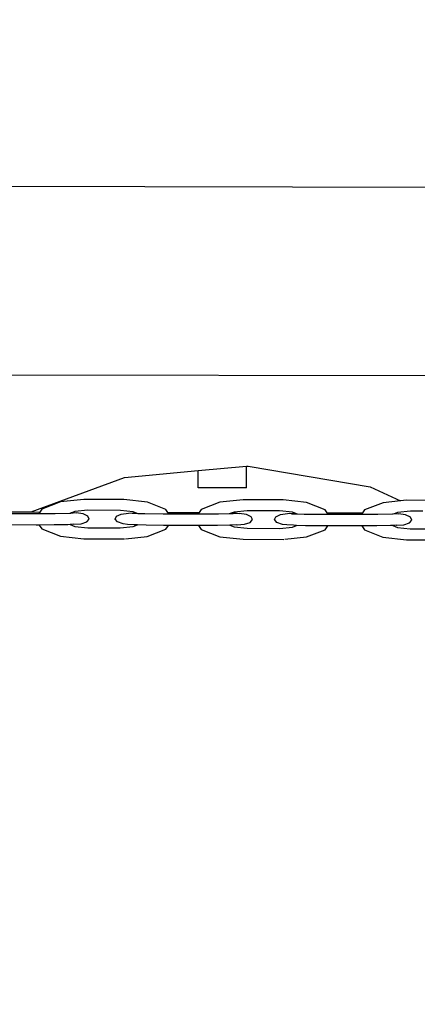
# Model space of a CAD drawing. Units: millimetres. Extents: x -3290 to 3571, y -16757 to -3064.
# Drawn here: x -404 to -111, y -9245 to -8520 of the extents above; entities that cross this region are included whole.
import ezdxf

# ---------------------------------------------------------------- set-up
doc = ezdxf.new("R2010")
doc.units = ezdxf.units.MM
doc.layers.add('Размеры', color=1, linetype='Continuous', lineweight=5)
doc.dimstyles.new('размеры Маф', dxfattribs={"dimtxt": 150, "dimasz": 50, "dimexe": 50, "dimexo": 0.0625, "dimgap": 0.09, "dimtad": 1, "dimdec": 0, "dimzin": 0, "dimdsep": 46, "dimtxsty": 'Standard', "dimblk": 'ARCHTICK', "dimcen": 0.09, "dimdle": 50, "dimclrd": 256, "dimclre": 256, "dimclrt": 256, "dimadec": 0, "dimazin": 0, "dimtfac": 1, "dimtdec": 0, "dimtix": 1, "dimtofl": 0, "dimtmove": 0, "dimatfit": 3, "dimfxl": 1, "dimtolj": 1, "dimtzin": 0, "dimlwd": -1, "dimlwe": -1, "dimarcsym": 1})

# ---------------------------------------------------------------- blocks, each defined once
blk = doc.blocks.new('_ArchTick')
at = {"color": 0, "linetype": 'ByBlock', "const_width": 0.15}
blk.add_lwpolyline([(-0.5, -0.5), (0.5, 0.5)], dxfattribs=at)
blk = doc.blocks.new('*D12')
at = {"layer": 'Defpoints', "color": 0, "transparency": 16777216}
for p in [(-208.44, -3113.51), (-263.7, -15848.94), (3521.22, -15848.94)]:
    blk.add_point(p, dxfattribs=at)
at = {"layer": 'Размеры', "transparency": 16777216}
for p, q in [((3521.22, -3063.51), (3521.22, -15898.94)), ((-208.38, -3113.51), (3571.22, -3113.51)), ((-263.64, -15848.94), (3571.22, -15848.94))]:
    blk.add_line(p, q, dxfattribs=at)
at = {"layer": 'Размеры', "transparency": 16777216, "xscale": 50, "yscale": 50, "zscale": 50}
for p, rotation in [((3521.22, -3113.51), 90), ((3521.22, -15848.94), 270)]:
    blk.add_blockref('_ArchTick', p, dxfattribs=dict(at, rotation=rotation))
at = {"layer": 'Размеры', "transparency": 16777216, "insert": (3446.13, -9481.23), "char_height": 150, "attachment_point": 5, "rotation": 90}
blk.add_mtext('\\A1;12735', dxfattribs=at)

msp = doc.modelspace()

# ---------------------------------------------------------------- linework, layer by layer
for p, q in [((-942.07, -8641.35), (444.85, -8643.87)), ((-942.33, -8780.25), (444.6, -8782.76)), ((-327, -8856.85), (-272.84, -8851.85)), ((-272.86, -8864.53), (-272.84, -8851.85)), ((-272.84, -8851.85), (-237.13, -8848.55)), ((-237.16, -8864.6), (-237.13, -8848.55)), ((-237.13, -8848.55), (-236.01, -8848.45)), ((-236.01, -8848.45), (-145.96, -8863.89)), ((-395.91, -8882.3), (-327, -8856.85)), ((-237.16, -8864.6), (-272.86, -8864.53)), ((-145.96, -8863.89), (-123.69, -8874.14)), ((-356.9, -8873), (-374.21, -8874.78)), ((-327.48, -8873.09), (-356.9, -8873)), ((-310.18, -8874.96), (-327.48, -8873.09)), ((-239.5, -8873.34), (-256.82, -8875.11)), ((-210.09, -8873.42), (-239.5, -8873.34)), ((-192.79, -8875.29), (-210.09, -8873.42)), ((-119.15, -8873.68), (-123.69, -8874.14)), ((-89.74, -8873.76), (-119.15, -8873.68)), ((-387.88, -8880.11), (-389.39, -8882.32)), ((-374.21, -8874.78), (-387.88, -8880.11)), ((-354.12, -8881.03), (-363.53, -8881.99)), ((-330.09, -8881.09), (-354.12, -8881.03)), ((-320.69, -8882.11), (-330.09, -8881.09)), ((-296.54, -8880.37), (-310.18, -8874.96)), ((-295.02, -8882.59), (-296.54, -8880.37)), ((-270.49, -8880.45), (-272, -8882.65)), ((-256.82, -8875.11), (-270.49, -8880.45)), ((-179.14, -8880.71), (-192.79, -8875.29)), ((-177.62, -8882.92), (-179.14, -8880.71)), ((-150.13, -8880.79), (-151.64, -8882.99)), ((-136.46, -8875.45), (-150.13, -8880.79)), ((-123.69, -8874.14), (-136.46, -8875.45)), ((-415.37, -8882.24), (-395.91, -8882.3)), ((-391.97, -8883.61), (-414.51, -8883.55)), ((-395.91, -8882.3), (-389.39, -8882.32)), ((-390.27, -8883.6), (-391.97, -8883.61)), ((-389.39, -8882.32), (-390.27, -8883.6)), ((-378.07, -8883.56), (-390.27, -8883.6)), ((-367.35, -8883.35), (-378.07, -8883.56)), ((-366.95, -8883.33), (-367.35, -8883.35)), ((-365.42, -8882.73), (-366.95, -8883.33)), ((-362.77, -8883.04), (-366.95, -8883.33)), ((-366.7, -8882.68), (-365.58, -8882.71)), ((-365.58, -8882.71), (-365.42, -8882.73)), ((-363.53, -8881.99), (-365.42, -8882.73)), ((-365.42, -8882.73), (-362.77, -8883.04)), ((-357.59, -8883.78), (-362.77, -8883.04)), ((-354.01, -8885.43), (-357.59, -8883.78)), ((-354.84, -8889.6), (-353.01, -8887.56)), ((-353.01, -8887.56), (-354.01, -8885.43)), ((-334, -8887.62), (-332.98, -8885.49)), ((-332.17, -8889.66), (-334, -8887.62)), ((-332.98, -8885.49), (-329.4, -8883.86)), ((-329.4, -8883.86), (-324.21, -8883.15)), ((-324.21, -8883.15), (-319.64, -8882.84)), ((-316.91, -8883.61), (-321.4, -8883.49)), ((-318.89, -8882.83), (-320.69, -8882.11)), ((-319.64, -8882.84), (-318.89, -8882.83)), ((-318.89, -8882.83), (-318.22, -8882.81)), ((-316.91, -8883.61), (-318.89, -8882.83)), ((-311.97, -8883.75), (-316.91, -8883.61)), ((-298.54, -8883.87), (-311.97, -8883.75)), ((-294.16, -8883.89), (-298.54, -8883.87)), ((-295.02, -8882.59), (-272, -8882.65)), ((-294.16, -8883.89), (-295.02, -8882.59)), ((-272.88, -8883.95), (-294.16, -8883.89)), ((-272, -8882.65), (-272.88, -8883.95)), ((-271.62, -8883.95), (-272.88, -8883.95)), ((-257.72, -8883.9), (-271.62, -8883.95)), ((-249.79, -8883.75), (-257.72, -8883.9)), ((-247.81, -8882.98), (-249.79, -8883.75)), ((-246.99, -8883.7), (-249.79, -8883.75)), ((-246.13, -8882.32), (-247.81, -8882.98)), ((-247.81, -8882.98), (-245.23, -8883.05)), ((-242.42, -8883.38), (-246.99, -8883.7)), ((-236.72, -8881.36), (-246.13, -8882.32)), ((-245.23, -8883.05), (-242.42, -8883.38)), ((-237.24, -8884.12), (-242.42, -8883.38)), ((-233.66, -8885.77), (-237.24, -8884.12)), ((-212.7, -8881.43), (-236.72, -8881.36)), ((-234.49, -8889.94), (-232.66, -8887.9)), ((-232.66, -8887.9), (-233.66, -8885.77)), ((-216.6, -8887.95), (-215.59, -8885.83)), ((-214.78, -8890), (-216.6, -8887.95)), ((-215.59, -8885.83), (-212.01, -8884.19)), ((-203.3, -8882.45), (-212.7, -8881.43)), ((-212.01, -8884.19), (-206.82, -8883.49)), ((-206.82, -8883.49), (-202.25, -8883.17)), ((-199.52, -8883.95), (-204.01, -8883.82)), ((-201.5, -8883.16), (-203.3, -8882.45)), ((-202.25, -8883.17), (-201.5, -8883.16)), ((-201.5, -8883.16), (-200.83, -8883.15)), ((-199.52, -8883.95), (-201.5, -8883.16)), ((-194.58, -8884.08), (-199.52, -8883.95)), ((-181.15, -8884.21), (-194.58, -8884.08)), ((-176.76, -8884.22), (-181.15, -8884.21)), ((-177.62, -8882.92), (-151.64, -8882.99)), ((-176.76, -8884.22), (-177.62, -8882.92)), ((-154.22, -8884.28), (-176.76, -8884.22)), ((-152.52, -8884.28), (-154.22, -8884.28)), ((-151.64, -8882.99), (-152.52, -8884.28)), ((-140.32, -8884.24), (-152.52, -8884.28)), ((-129.6, -8884.03), (-140.32, -8884.24)), ((-129.2, -8884), (-129.6, -8884.03)), ((-127.67, -8883.41), (-129.2, -8884)), ((-125.03, -8883.72), (-129.2, -8884)), ((-125.78, -8882.67), (-127.67, -8883.41)), ((-127.67, -8883.41), (-125.03, -8883.72)), ((-116.37, -8881.7), (-125.78, -8882.67)), ((-119.84, -8884.45), (-125.03, -8883.72)), ((-116.27, -8886.11), (-119.84, -8884.45)), ((-117.1, -8890.27), (-115.26, -8888.24)), ((-107.23, -8881.73), (-116.37, -8881.7)), ((-115.26, -8888.24), (-116.27, -8886.11)), ((-392.1, -8891.91), (-414.96, -8891.85)), ((-389.87, -8891.9), (-392.1, -8891.91)), ((-378.82, -8891.87), (-389.87, -8891.9)), ((-389.87, -8891.9), (-387.92, -8894.8)), ((-387.92, -8894.8), (-374.27, -8900.21)), ((-368.73, -8891.67), (-378.82, -8891.87)), ((-367.14, -8891.56), (-368.73, -8891.67)), ((-364.5, -8891.37), (-367.14, -8891.56)), ((-367.14, -8891.56), (-363.56, -8892.98)), ((-364.5, -8891.37), (-364.43, -8891.38)), ((-364.43, -8891.38), (-359.03, -8891)), ((-363.56, -8892.98), (-354.15, -8894)), ((-359.03, -8891), (-354.84, -8889.6)), ((-354.15, -8894), (-330.13, -8894.07)), ((-328, -8891.08), (-332.17, -8889.66)), ((-330.13, -8894.07), (-320.72, -8893.1)), ((-324.81, -8891.46), (-328, -8891.08)), ((-319.95, -8891.81), (-324.81, -8891.46)), ((-320.72, -8893.1), (-317.58, -8891.88)), ((-317.58, -8891.88), (-319.95, -8891.81)), ((-311.08, -8892.06), (-317.58, -8891.88)), ((-298.25, -8892.18), (-311.08, -8892.06)), ((-310.24, -8900.39), (-296.57, -8895.06)), ((-294.61, -8892.19), (-298.25, -8892.18)), ((-296.57, -8895.06), (-294.61, -8892.19)), ((-272.47, -8892.25), (-294.61, -8892.19)), ((-272.47, -8892.25), (-270.52, -8895.13)), ((-271.74, -8892.25), (-272.47, -8892.25)), ((-258.47, -8892.21), (-271.74, -8892.25)), ((-270.52, -8895.13), (-256.88, -8900.54)), ((-249.39, -8892.03), (-258.47, -8892.21)), ((-248.38, -8892.01), (-249.39, -8892.03)), ((-249.39, -8892.03), (-246.16, -8893.31)), ((-244.15, -8891.71), (-248.38, -8892.01)), ((-246.16, -8893.31), (-236.76, -8894.33)), ((-244.15, -8891.71), (-244.08, -8891.72)), ((-244.08, -8891.72), (-238.67, -8891.34)), ((-238.67, -8891.34), (-234.49, -8889.94)), ((-236.76, -8894.33), (-212.73, -8894.4)), ((-210.6, -8891.42), (-214.78, -8890)), ((-212.73, -8894.4), (-203.32, -8893.44)), ((-207.41, -8891.8), (-210.6, -8891.42)), ((-202.56, -8892.14), (-207.41, -8891.8)), ((-203.32, -8893.44), (-200.18, -8892.21)), ((-200.18, -8892.21), (-202.56, -8892.14)), ((-193.69, -8892.39), (-200.18, -8892.21)), ((-180.86, -8892.51), (-193.69, -8892.39)), ((-192.85, -8900.73), (-179.18, -8895.39)), ((-177.22, -8892.52), (-180.86, -8892.51)), ((-179.18, -8895.39), (-177.22, -8892.52)), ((-154.35, -8892.59), (-177.22, -8892.52)), ((-152.13, -8892.58), (-154.35, -8892.59)), ((-141.07, -8892.54), (-152.13, -8892.58)), ((-152.13, -8892.58), (-150.17, -8895.47)), ((-150.17, -8895.47), (-136.53, -8900.89)), ((-130.99, -8892.35), (-141.07, -8892.54)), ((-129.39, -8892.23), (-130.99, -8892.35)), ((-126.75, -8892.05), (-129.39, -8892.23)), ((-129.39, -8892.23), (-125.81, -8893.66)), ((-126.75, -8892.05), (-126.69, -8892.05)), ((-126.69, -8892.05), (-121.28, -8891.67)), ((-125.81, -8893.66), (-116.4, -8894.67)), ((-121.28, -8891.67), (-117.1, -8890.27)), ((-116.4, -8894.67), (-93.48, -8894.74)), ((-374.27, -8900.21), (-356.97, -8902.08)), ((-356.97, -8902.08), (-327.12, -8902.17)), ((-326.25, -8902.03), (-310.24, -8900.39)), ((-256.88, -8900.54), (-239.57, -8902.42)), ((-239.57, -8902.42), (-209.72, -8902.5)), ((-208.86, -8902.37), (-192.85, -8900.73)), ((-136.53, -8900.89), (-119.22, -8902.76)), ((-119.22, -8902.76), (-89.37, -8902.84))]:
    msp.add_line(p, q)

# ---------------------------------------------------------------- dimensions: what is measured, and where the dimension line sits
at = {"layer": 'Размеры'}
dim = msp.add_linear_dim(base=(3521.22, -15848.94), p1=(-208.44, -3113.51), p2=(-263.7, -15848.94), angle=90, dimstyle='размеры Маф', dxfattribs=at)
dim.commit()
dim.dimension.update_dxf_attribs({"geometry": '*D12', "text_midpoint": (3446.13, -9481.23)})

doc.saveas('drawing.dxf')
